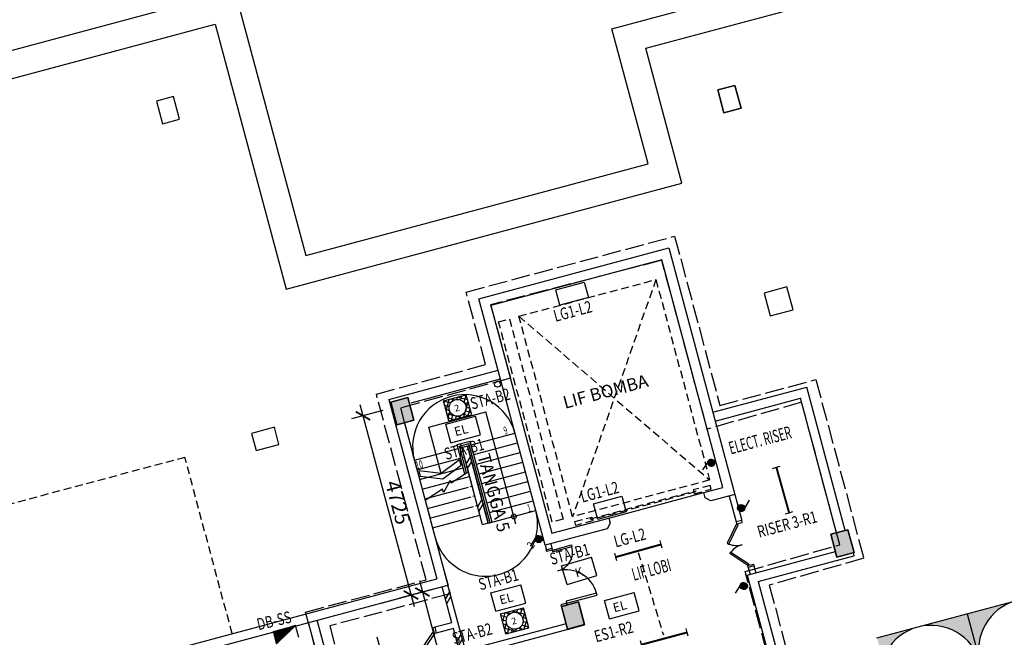
# Model space of a CAD drawing. Extents: x -5 to 203495, y 1 to 142754.
# Drawn here: x 88570 to 113631, y 60906 to 76629 of the extents above; entities that cross this region are included whole.
import ezdxf

# ---------------------------------------------------------------- set-up
doc = ezdxf.new("R2010")
doc.units = 0
doc.header["$LTSCALE"] = 800
doc.header["$MEASUREMENT"] = 0
for name, pattern in [('ACAD_ISO02W100', [15, 12, -3]), ('DASHDOT', [1, 0.5, -0.25, 0, -0.25]), ('HIDDEN', [0.375, 0.25, -0.125])]:
    doc.linetypes.add(name, pattern=pattern)
for name, color, linetype in [('$AUDIT-BAD-LAYER', 7, 'Continuous'), ('AR-WL HATCH', 9, 'Continuous'), ('ELECT', 7, 'Continuous'), ('LIGHT', 2, 'Continuous'), ('WIN-6', 9, 'Continuous')]:
    doc.layers.add(name, color=color, linetype=linetype)
doc.styles.add('ROMANS', font='romans.shx', dxfattribs={"width": 0.75})
doc.styles.add('TX3', font='romans.shx', dxfattribs={"width": 0.75})

# ---------------------------------------------------------------- blocks, each defined once
blk = doc.blocks.new('BARE')
at = {"layer": 'LIGHT', "color": 1}
for p, q in [((-980.6350572556257, 318.2884004163207), (-980.6350572556257, 418.2884004163207)), ((-980.6350572556257, 218.2884004163207), (-980.6350572556257, 318.2884004163207)), ((219.3649427443743, 318.2884004162624), (219.3649427443743, 418.2884004162624)), ((219.3649427443743, 218.2884004162624), (219.3649427443743, 318.2884004162624))]:
    blk.add_line(p, q, dxfattribs=at)
at = {"layer": 'LIGHT', "color": 3, "const_width": 51.22239488194464}
blk.add_lwpolyline([(-980.6350572556257, 318.2884004163207), (219.3649427443743, 318.2884004162624)], dxfattribs=at)
blk = doc.blocks.new('1X36')
at = {"layer": 'LIGHT', "rotation": 180}
blk.add_blockref('BARE', (-1000.037172634664, 751.6596438829583), dxfattribs=at)
blk = doc.blocks.new('EL')
at = {"layer": '$AUDIT-BAD-LAYER', "color": 1}
for p, q in [((-2294.648547992489, -8601.483341373969), (-2294.648547992489, -8112.614308413933)), ((-2294.648547992489, -8112.614308413933), (-1507.026217112609, -8112.614308413933)), ((-1507.026217112609, -8601.483341373969), (-1507.026217112609, -8112.614308413933)), ((-2294.648547992489, -8601.483341373969), (-1507.026217112609, -8601.483341373969))]:
    blk.add_line(p, q, dxfattribs=at)
at = {"layer": '$AUDIT-BAD-LAYER', "color": 2, "style": 'ROMANS'}
blk.add_text('EL', height=228.138882048, dxfattribs=at).set_placement((-2130.613977294895, -8472.053780937422))
blk = doc.blocks.new('A$C2CF07E08')
at = {"layer": 'AR-WL HATCH', "color": 9, "ltscale": 25}
for p, q in [((0, 0), (150, 150)), ((120.2081528016133, 1.45519e-11), (270.2081528017298, 150.0000000001164))]:
    blk.add_line(p, q, dxfattribs=at)
blk = doc.blocks.new('A$C6E78619C')
at = {"layer": 'AR-WL HATCH', "ltscale": 25}
for p in [(882.3602641730103, -150.0000000001164), (2010.916743648413, -150.0000000001164)]:
    blk.add_blockref('A$C2CF07E08', p, dxfattribs=at)
blk = doc.blocks.new('SWITCH')
at = {"layer": 'LIGHT', "linetype": 'DASHDOT'}
h = blk.add_hatch(dxfattribs=at)
h.set_pattern_fill('ANSI31', color=1, scale=30, style=0)
h.set_pattern_definition([(45, (-228274.8999898192, -304664.0290093413), (-2.651650429449553, 2.651650429449553), [])])
h.paths.add_polyline_path([(-1183.718862994923, 5346.544278216956, 1.000000402242806), (-1363.656963022077, 5346.544278216956, 0.5676722099740436), (-1230.993876602588, 5267.350533415272), (-1194.523001579539, 5303.796801580465, 0.1244155184150459)])
at = {"layer": 'LIGHT', "color": 1}
blk.add_line((-1233.54464524379, 5264.801485774748), (-1018.089435027563, 5480.111328605737), dxfattribs=at)
at = {"layer": 'LIGHT', "color": 1, "linetype": 'Continuous'}
blk.add_circle((-1273.6879130085, 5346.544278216956), 89.96905001358391, dxfattribs=at)
blk = doc.blocks.new('LAMPU KECIK')
at = {"layer": 'LIGHT', "linetype": 'Continuous'}
h = blk.add_hatch(dxfattribs=at)
h.set_pattern_fill('CTYSQST', color=8, scale=8, angle=45, style=0)
h.set_pattern_definition([(-299.999999998088, (791814.5534837388, 89051.6887757546), (-83.1384387649079, 47.99999999722563), []), (-209.999999998088, (791814.5534837388, 89051.6887757546), (-47.99999999722563, -83.1384387649079), [])])
h.paths.add_polyline_path([(-0.4677712065858941, 599.9998176583886), (7.275957614183426e-12, 1.455191522836685e-11), (529.9470702249928, 0.4131567597360117), (529.4792990182905, 600.412974418141)])
h.paths.add_polyline_path([(473.0641303796692, 244.3861107887369, 0.9999999999999999), (56.41516863873767, 356.0268636293877, 0.9999999999999999)], flags=16)
h.paths.add_polyline_path([(391.3818335220785, 400.3584717648318), (139.3819101053996, 400.162007857929), (139.5347153662951, 204.162067422847), (391.5346387832033, 204.358531329719)], flags=8)
at = {"layer": 'LIGHT', "color": 3}
for p, q in [((-0.4677712065858941, 599.9998176583886), (529.4792990182905, 600.412974418141)), ((-0.4677712065858941, 599.9998176583886), (7.275957614183426e-12, 1.455191522836685e-11)), ((529.4792990182905, 600.412974418141), (529.9470702249928, 0.4131567597360117)), ((7.275957614183426e-12, 1.455191522836685e-11), (529.9470702249928, 0.4131567597360117))]:
    blk.add_line(p, q, dxfattribs=at)
at = {"layer": 'LIGHT', "color": 1, "linetype": 'Continuous'}
blk.add_circle((264.7396495092034, 300.2064872090632), 215.6733728434292, dxfattribs=at)
at = {"layer": 'LIGHT', "color": 1, "style": 'ROMANS'}
blk.add_text('2', height=168, rotation=270.0446688643909, dxfattribs=at).set_placement((181.3959304778837, 382.1947573127181))
blk = doc.blocks.new('_ArchTick')
at = {"color": 0, "linetype": 'ByBlock', "const_width": 0.15}
blk.add_lwpolyline([(-0.5, -0.5), (0.5, 0.5)], dxfattribs=at)

msp = doc.modelspace()

# ---------------------------------------------------------------- hatches: boundary and pattern name
for points in [[(112683.6080628267, 61503.81130502866), (113939.3116370083, 61840.2760636637, 0.4142124195067321), (113020.0715085889, 60248.1126305934), (113020.0709604208, 60248.11467634309)], [(112683.6080628267, 61503.81130502866), (111427.9044886443, 61167.34654639363, -0.4142124195067321), (113020.0715085694, 60248.11263058828), (113020.0709604218, 60248.11467634309)]]:
    msp.add_hatch(color=8).paths.add_polyline_path(points)
h = msp.add_hatch()
h.set_pattern_fill('ANSI31', color=2, scale=3.903709759488001, angle=104.9999999882464, style=0)
h.set_pattern_definition([(149.9999999882467, (144117.2354815471, 82507.63979592784), (-0.2439818600546874, -0.4225889775396818), [])])
h.paths.add_polyline_path([(95588.16128251184, 61203.80484605486), (95028.41802068491, 61053.82209095666), (95109.78233250458, 60750.16634557127)])
h = msp.add_hatch(color=8)
h.paths.add_polyline_path([(110389.534225377, 60889.11607290646), (111427.9044886443, 61167.34654639316, 0.248326934455881), (110536.7997836263, 60339.51352731399)])
h.paths.add_polyline_path([(110327.4923415237, 60251.32629198469), (110525.0771878312, 60304.26899198983, 0.1431178875466679), (110508.6656730973, 59575.17821357613)])

# ---------------------------------------------------------------- linework, layer by layer
at = {"color": 8}
for p, q in [((103640.9612936663, 76400.02946199877, 2220.000048838808), (140470.4076857266, 86268.44988186499, 2220.000048838808)), ((104503.1816831414, 75902.22628807444, 2220.000048838808), (140466.9846433147, 85538.698249399, 2220.000048838808)), ((67345.03723960061, 70220.38683681963, 2220.00004884121), (94044.66996907414, 77374.53186679613, 2220.000035320681)), ((94044.66996907414, 77374.53186679613, 2220.000048840137), (95852.52316291136, 70627.53189546596, 2220.000048840137)), ((68046.50790038396, 69679.51090291915, 2220.000035320681), (93546.86679514841, 76512.31147729587, 2220.000035320681)), ((93546.86679514841, 76512.31147729587, 2220.000035320681), (95354.71998897725, 69765.31150599364, 2220.000048840137)), ((104562.3592585043, 72961.3254437291, 2220.000048840382), (103640.9612936663, 76400.02946199877, 2220.000048841537)), ((105424.5796479831, 72463.52226979825, 2220.000049014443), (104503.1816831414, 75902.22628807444, 2220.000048841537)), ((95852.52316291136, 70627.53189546596, 2220.000048840137), (104562.3592585043, 72961.3254437291, 2220.000048840382)), ((95354.71998897725, 69765.31150599364, 2220.000049014443), (105424.5796479831, 72463.52226979825, 2220.000049014443)), ((110389.534225377, 60889.11607290692, 2220.000048837588), (147625.9748288195, 70866.5902616091, 2220.000048841236)), ((97812.52855849889, 66681.3442663283, 2220.000048842894), (97017.62216691085, 66468.34974058745, 2220.000048842894)), ((97229.75420124241, 66835.77320201909, 2220.000048842894), (98607.97374364984, 61692.18784713167, 2220.000048842894)), ((98987.00536631112, 66255.82190806074, 2220.000048842894), (100435.89410572, 66644.0504758114, 2220.000048842894)), ((101200.7068384892, 63789.73049813909, 2220.000048842894), (100435.89410572, 66644.0504758114, 2220.000048842894)), ((99301.94083922793, 65080.46672076527, 2220.000048842894), (98987.00536631112, 66255.82190806074, 2220.000048842894)), ((100065.542372462, 65804.59255925314, 2220.000048842894), (101176.3570726744, 66102.23446119651, 2220.000048842894)), ((98616.65363305685, 65416.36399150341, 2220.000048842894), (99727.46833326545, 65714.00589344492, 2220.000048842894)), ((99775.76462458324, 65726.9468457045, 2220.000048842894), (100017.2460811471, 65791.65160699635, 2220.000048842894)), ((99990.2919067989, 65119.50529427807, 2220.000048842894), (99824.06091589452, 65739.88779796175, 2220.000048842894)), ((100496.9406419738, 63808.22196914283, 2220.000048842894), (99968.94978983485, 65778.71065473724, 2220.000048842894)), ((100131.5412289795, 65558.28147355402, 2220.000048842894), (101242.3559291928, 65855.92337549692, 2220.000048842894)), ((98682.57228637458, 65170.03141541993, 2220.000048842894), (99793.46718978387, 65467.69480774533, 2220.000048842894)), ((99768.58996171755, 65421.83469272945, 2220.000048840418), (99301.940839254, 65080.46672078436, 2220.000048840418)), ((99805.13108864677, 65285.46135050319, 2220.000048840418), (99768.58996171755, 65421.83469272945, 2220.000048840418)), ((99841.7634810998, 65480.63576000444, 2220.000048842894), (99890.059772412, 65493.57671226216, 2220.000048842894)), ((100034.9486463505, 65532.39956903672, 2220.000048842894), (100083.2449376664, 65545.34052129583, 2220.000048842894)), ((100197.540085497, 65311.97038785536, 2220.000048842894), (101308.3547857094, 65609.61228979872, 2220.000048842894)), ((98748.57114289206, 64923.72032972034, 2220.000048842894), (99859.46604630136, 65221.3837220462, 2220.000048842894)), ((99338.48196618602, 64944.09337856043, 2220.000048840418), (99805.13108864677, 65285.46135050319, 2220.000048840418)), ((99907.76233761822, 65234.32467430532, 2220.000048842894), (99956.05862892949, 65247.26562656304, 2220.000048842894)), ((100100.9475028689, 65286.08848333712, 2220.000048842894), (100149.2437941839, 65299.02943559717, 2220.000048842894)), ((100263.5389420145, 65065.65930215623, 2220.000048842894), (101374.3536422268, 65363.30120409913, 2220.000048842894)), ((99301.940839254, 65080.46672078436, 2220.000048840418), (98730.32559503958, 65142.42875806456, 2220.000048840418)), ((98730.32559503958, 65142.42875806456, 2220.000048840418), (98766.8667219716, 65006.05541583784, 2220.000048840418)), ((98766.8667219716, 65006.05541583784, 2220.000048840418), (99338.48196618602, 64944.09337856043, 2220.000048840418)), ((99990.29190679983, 65119.50529427901, 2220.000048840418), (99551.63780012884, 64826.71452341908, 2220.000048840418)), ((99672.25931805902, 64907.22640437381, 2220.000048842894), (100022.057485447, 65000.95454086344, 2220.000048842894)), ((100286.0529115169, 64015.71019806741, 2220.000048842894), (99990.29190679983, 65119.50529427761, 2220.000048842894)), ((100166.9463593864, 65039.77739763846, 2220.000048842894), (100215.2426507023, 65052.71834989804, 2220.000048842894)), ((100329.5377985339, 64819.34821645757, 2220.000048842894), (101440.3524987453, 65116.99011840047, 2220.000048842894)), ((98814.56999940955, 64677.40924402121, 2220.000048842894), (99672.25931805436, 64907.22640437195, 2220.000048842894)), ((98880.56885592703, 64431.09815832255, 2220.000048842894), (99991.46375933726, 64728.76155064795, 2220.000048842894)), ((99330.33926806663, 64679.00322468094, 2220.000048840418), (98892.94744364143, 64384.90063999342, 2220.000048840418)), ((99361.01022845012, 64593.74551647417, 2220.000048840418), (99330.33926806663, 64679.00322468094, 2220.000048840418)), ((99524.87307819136, 64901.11385180177, 2220.000048840418), (99361.01022845012, 64593.74551647417, 2220.000048840418)), ((99551.63780012884, 64826.71452341908, 2220.000048840418), (99524.87307819136, 64901.11385180177, 2220.000048840418)), ((100039.7600506541, 64741.70250290706, 2220.000048842894), (100088.0563419654, 64754.64345516525, 2220.000048842894)), ((100232.9452159048, 64793.46631193934, 2220.000048842894), (100281.2415072198, 64806.40726419938, 2220.000048842894)), ((100395.5366550504, 64573.03713075751, 2220.000048842894), (101506.3513552618, 64870.67903270088, 2220.000048842894)), ((98946.56771244545, 64184.78707262296, 2220.000048842894), (100057.4626158538, 64482.45046494836, 2220.000048842894)), ((100105.7589071707, 64495.39141720747, 2220.000048842894), (100154.0551984819, 64508.33236946566, 2220.000048842894)), ((100298.9440724213, 64547.15522623975, 2220.000048842894), (100347.2403637373, 64560.09617849933, 2220.000048842894)), ((100461.5355115679, 64326.72604505885, 2220.000048842894), (101572.3502117802, 64624.36794700175, 2220.000048842894)), ((106626.0727482174, 64503.19910028558, 2220.000048839968), (106803.273092753, 63841.87839790275, 2220.000048806662)), ((106770.9616219017, 64542.0219580166, 2220.000048839968), (106948.1619666933, 63880.70125467777, 2220.000048806662)), ((99012.56656896201, 63938.47598692383, 2220.000048842894), (100123.4614723722, 64236.13937924923, 2220.000048842894)), ((100171.7577636882, 64249.08033150788, 2220.000048842894), (100220.0540549994, 64262.02128376607, 2220.000048842894)), ((100364.9429289398, 64300.84414054108, 2220.000048842894), (100413.2392202548, 64313.78509280067, 2220.000048842894)), ((100527.5343680863, 64080.41495935926, 2220.000048842894), (101638.3490682977, 64378.05686130216, 2220.000048842894)), ((99078.56542548136, 63692.16490122517, 2220.000048842894), (100286.0529115169, 64015.71019806741, 2220.000048842894)), ((100430.9417854573, 64054.53305484196, 2220.000048842894), (100479.2380767732, 64067.47400710107, 2220.000048842894)), ((100496.9406419738, 63808.22196914283, 2220.000048842894), (101704.4281286492, 64131.76726615643, 2220.000048842894)), ((109215.8546287973, 63529.9582647861, 2220.00004883065), (109650.5212506276, 63646.42683508228, 2220.00004883065)), ((109215.8546287973, 63529.9582647861, 2220.00004883065), (109650.5212506276, 63646.42683508228, 2220.00004883065)), ((109650.5212506276, 63646.42683508228, 2220.00004883065), (109215.8546287973, 63529.9582647861, 2220.00004883065)), ((109650.5212506276, 63646.42683514142, 2220.00004883065), (109215.8546287973, 63529.95826484523, 2220.00004883065)), ((109650.5212506276, 63646.42683514142, 2220.00004883065), (109215.8546287973, 63529.95826484523, 2220.00004883065)), ((109371.1460558592, 62950.40276901265, 2220.00004883065), (109215.8546287973, 63529.9582647861, 2220.00004883065)), ((109371.1460558592, 62950.40276901265, 2220.00004883065), (109215.8546287973, 63529.9582647861, 2220.00004883065)), ((109215.8546287973, 63529.9582647861, 2220.00004883065), (109371.1460558592, 62950.40276901265, 2220.00004883065)), ((109215.8546287973, 63529.95826484523, 2220.00004883065), (109371.1460558592, 62950.40276907179, 2220.00004883065)), ((109215.8546287973, 63529.95826484523, 2220.00004883065), (109371.1460558592, 62950.40276907179, 2220.00004883065)), ((109651.8999468318, 63642.00467782961, 2220.000048837566), (109217.2333250015, 63525.53610753342, 2220.000048837566)), ((109217.2333250015, 63525.53610753342, 2220.000048837566), (109372.5247520634, 62945.98061175998, 2220.000048837566)), ((109650.5212506276, 63646.42683508228, 2220.00004883065), (109805.8126776895, 63066.87133930884, 2220.00004883065)), ((109650.5212506276, 63646.42683508228, 2220.00004883065), (109805.8126776895, 63066.87133930884, 2220.00004883065)), ((109805.8126776895, 63066.87133930884, 2220.00004883065), (109650.5212506276, 63646.42683508228, 2220.00004883065)), ((109805.8126776895, 63066.87133936798, 2220.00004883065), (109650.5212506276, 63646.42683514142, 2220.00004883065)), ((109805.8126776895, 63066.87133936798, 2220.00004883065), (109650.5212506276, 63646.42683514142, 2220.00004883065)), ((109807.1913738928, 63062.44918205617, 2220.000048837566), (109651.8999468318, 63642.00467782961, 2220.000048837566)), ((101941.2578452106, 63247.90673123747, 2220.000048842894), (101983.9607512678, 63088.53731626253, 2220.000048842894)), ((102086.1467191751, 63286.72958761435, 2220.000048842894), (102115.8908816648, 63175.72286200318, 2220.000048842894)), ((109805.8126776895, 63066.87133930884, 2220.00004883065), (109371.1460558592, 62950.40276901265, 2220.00004883065)), ((109805.8126776895, 63066.87133930884, 2220.00004883065), (109371.1460558592, 62950.40276901265, 2220.00004883065)), ((109371.1460558592, 62950.40276901265, 2220.00004883065), (109805.8126776895, 63066.87133930884, 2220.00004883065)), ((109371.1460558592, 62950.40276907179, 2220.00004883065), (109805.8126776895, 63066.87133936798, 2220.00004883065)), ((109371.1460558592, 62950.40276907179, 2220.00004883065), (109805.8126776895, 63066.87133936798, 2220.00004883065)), ((109372.5247520634, 62945.98061175998, 2220.000048837566), (109807.1913738928, 63062.44918205617, 2220.000048837566)), ((107258.7448223687, 62721.59026363473, 2220.000048765243), (107113.8559482477, 62682.76740755168, 2220.000048765246)), ((107113.8559469364, 62682.76740644201, 2220.000048806662), (107160.5221007082, 62508.60694961976, 2220.000048806662)), ((107258.7448208767, 62721.5902632175, 2220.000048806662), (107305.4109746513, 62547.42980638407, 2220.000048806662)), ((98742.46007574786, 62349.38905672757, 2220.000048842894), (100162.0825268893, 57051.28589794067, 2220.000048842894)), ((99570.38765615475, 61277.10385291492, 2220.000048842738), (99324.5014363273, 62194.76371791847, 2220.000048843277)), ((99915.86293756933, 60567.32804591469, 2220.000048842213), (99469.39031026856, 62233.58657469349, 2220.000048843192)), ((97804.69736192533, 61787.53344298089, 2220.000048842894), (99109.88353672874, 62137.25702161649, 2220.000048842894)), ((99035.45667380624, 62117.31440720409, 2220.000048842894), (98240.5502822182, 61904.31988146323, 2220.000048842894)), ((102357.781262146, 61692.34304455835, 2220.00004883065), (102792.4478839754, 61808.81161485454, 2220.00004883065)), ((102357.7812621451, 61692.34304455835, 2220.00004883065), (102792.4478839754, 61808.81161485454, 2220.00004883065)), ((102792.4478839754, 61808.81161485454, 2220.00004883065), (102357.7812621451, 61692.34304455835, 2220.00004883065)), ((102792.4478839754, 61808.81161491368, 2220.00004883065), (102357.7812621451, 61692.34304461749, 2220.00004883065)), ((102792.4478839754, 61808.81161491368, 2220.00004883065), (102357.7812621451, 61692.34304461749, 2220.00004883065)), ((102513.072689207, 61112.78754878491, 2220.00004883065), (102357.781262146, 61692.34304455835, 2220.00004883065)), ((102513.072689207, 61112.78754878491, 2220.00004883065), (102357.7812621451, 61692.34304455835, 2220.00004883065)), ((102357.7812621451, 61692.34304455835, 2220.00004883065), (102513.072689207, 61112.78754878491, 2220.00004883065)), ((102357.7812621451, 61692.34304461749, 2220.00004883065), (102513.072689207, 61112.78754884405, 2220.00004883065)), ((102357.7812621451, 61692.34304461749, 2220.00004883065), (102513.072689207, 61112.78754884405, 2220.00004883065)), ((102793.8265801796, 61804.38945760186, 2220.000048837566), (102359.1599583492, 61687.92088730568, 2220.000048837566)), ((102359.1599583492, 61687.92088730568, 2220.000048837566), (102514.4513854111, 61108.36539153224, 2220.000048837566)), ((102792.4478839754, 61808.81161485454, 2220.00004883065), (102947.7393110373, 61229.2561190811, 2220.00004883065)), ((102792.4478839754, 61808.81161485454, 2220.00004883065), (102947.7393110373, 61229.2561190811, 2220.00004883065)), ((102947.7393110373, 61229.2561190811, 2220.00004883065), (102792.4478839754, 61808.81161485454, 2220.00004883065)), ((102947.7393110373, 61229.25611914023, 2220.00004883065), (102792.4478839754, 61808.81161491368, 2220.00004883065)), ((102947.7393110373, 61229.25611914023, 2220.00004883065), (102792.4478839754, 61808.81161491368, 2220.00004883065)), ((102949.1180072415, 61224.83396182842, 2220.000048837566), (102793.8265801796, 61804.38945760186, 2220.000048837566)), ((112683.6080628267, 61503.81130502866, 2220.000048837812), (113945.3509112268, 56794.92288870997, 2220.000048837812)), ((95587.95017533464, 61204.40302589659, 2220.000048839709), (95501.02048240608, 61181.09576335251, 2220.000048839709)), ((96301.36434178211, 59858.03161566825, 2220.000048842894), (95919.6931019469, 61282.44807409476, 2220.000048842894)), ((96471.8503247478, 60110.42102539055, 2220.000048842894), (96141.856041989, 61341.97645448316, 2220.000048842894)), ((99570.38765615475, 61277.10385291492, 2220.000048842738), (99135.79296010983, 61160.65455504767, 2220.000048831049)), ((99135.79295957711, 61160.65455676038, 2220.000048883218), (99174.61581662175, 61015.76568289734, 2220.000048883221)), ((102475.774217379, 61253.06447305372, 2220.000048843704), (99915.86293756933, 60567.32804591469, 2220.000048842404)), ((102947.7393110373, 61229.2561190811, 2220.00004883065), (102513.072689207, 61112.78754878491, 2220.00004883065)), ((102947.7393110373, 61229.2561190811, 2220.00004883065), (102513.072689207, 61112.78754878491, 2220.00004883065)), ((102513.072689207, 61112.78754878491, 2220.00004883065), (102947.7393110373, 61229.2561190811, 2220.00004883065)), ((102513.072689207, 61112.78754884405, 2220.00004883065), (102947.7393110373, 61229.25611914023, 2220.00004883065)), ((102513.072689207, 61112.78754884405, 2220.00004883065), (102947.7393110373, 61229.25611914023, 2220.00004883065)), ((102514.4513854111, 61108.36539153224, 2220.000048837566), (102949.1180072415, 61224.83396182842, 2220.000048837566)), ((97661.82857095328, 60920.99841425875, 2220.000048842894), (98703.56710081612, 57033.17729363059, 2220.000048842894)), ((99609.21051293024, 61132.21497897692, 2220.000048842653), (99174.61581694026, 61015.76568111991, 2220.000048830964)), ((99809.77901943371, 60383.68312253225, 2220.000048842213), (99609.21051293024, 61132.21497897692, 2220.000048842653)), ((99809.77901943371, 60383.68312253225, 2220.000048842894), (102659.4665298953, 61147.07092562159, 2220.000048842894))]:
    msp.add_line(p, q, dxfattribs=at)
at = {"color": 8, "linetype": 'ACAD_ISO02W100', "ltscale": 0.05}
for p, q in [((99933.855229031, 69695.74101456841, 2220.00004882241), (105239.3823427006, 71117.35272006439, 2220.00004882241)), ((105239.3823427006, 71117.35272006439, 2220.00004882241), (106393.1006358775, 66811.61743220575, 2220.00004882241)), ((104912.6702688967, 70503.95512236822, 2220.00004882241), (100552.9903393534, 69372.25968880467, 2220.00004882241)), ((106070.1399796239, 66206.18890880635, 2220.00004882241), (104912.6702688967, 70503.95512236822, 2220.00004882241)), ((100428.6029696545, 67849.31730958661, 2220.00004882241), (99933.855229031, 69695.74101456841, 2220.00004882241)), ((100552.9903393534, 69372.25968880467, 2220.00004882241), (101065.4082207146, 67503.81862971494, 2220.00004882241)), ((97648.88002876443, 67096.2206564255, 2220.00004882241), (100428.6029696545, 67849.31730958661, 2220.00004882241)), ((101065.4082207146, 67503.81862971494, 2220.00004882241), (98260.9024572742, 66744.00768843367, 2220.00004882241)), ((106393.1006358775, 66811.61743220575, 2220.00004882241), (108834.3349731701, 67465.74420140339, 2220.00004882241)), ((108834.3349731701, 67465.74420140339, 2220.00004882241), (110053.0576759639, 62917.08034836575, 2220.00004882241)), ((98915.39822718379, 62369.84579210151, 2220.00004882241), (97648.88002876443, 67096.2206564255, 2220.00004882241)), ((98260.9024572742, 66744.00768843367, 2220.00004882241), (99527.77923111961, 62016.29469736088, 2220.00004882241)), ((108471.2555725115, 66888.89097492145, 2220.00004882241), (106070.1399796239, 66206.18890880635, 2220.00004882241)), ((109442.6482249048, 63263.34216474211, 2220.00004882241), (108471.2555725115, 66888.89097492145, 2220.00004882241)), ((107037.827894747, 62579.58674168009, 2220.00004882241), (109442.6482249048, 63263.34216474211, 2220.00004882241)), ((110053.0576759639, 62917.08034836575, 2220.00004882241), (107648.2373458051, 62233.32492530374, 2220.00004882241)), ((109444.6826751611, 53596.43305619927, 2220.000048828413), (107037.827894747, 62579.58674168009, 2220.00004882241)), ((95848.32878544525, 61548.02701205928, 2220.00004882241), (98915.39822718379, 62369.84579210151, 2220.00004882241)), ((107648.2373458051, 62233.32492530374, 2220.00004882241), (109927.6455883111, 53725.84257904701, 2220.00004882241)), ((99527.77923111961, 62016.29469736088, 2220.00004882241), (96460.70122114074, 61194.47362146601, 2220.00004882241)), ((96249.48532691383, 60050.89041750766, 2220.00004882241), (95848.32878544525, 61548.02701205928, 2220.00004882241)), ((96460.70122114074, 61194.47362146601, 2220.00004882241), (96861.85776260932, 59697.33702691439, 2220.00004882241))]:
    msp.add_line(p, q, dxfattribs=at)
at = {"color": 8, "linetype": 'HIDDEN'}
for p, q in [((104764.339556419, 70014.12719341721, 2220.000048841544), (102644.7078632961, 63976.73315046988, 2220.000048840046)), ((101277.347752555, 69079.79055546345, 2220.000048841544), (106131.6996799714, 64911.06979563255, 2220.000048840046)), ((92774.30804481421, 65486.96347341807, 2220.000048842894), (73504.08781069209, 60323.52352233771, 2220.000048842894)), ((93976.6093610904, 60999.91387626556, 2220.000048842894), (92774.30804481421, 65486.96347341807, 2220.000048842894)), ((106144.8884518786, 64774.91397045767, 2220.000048839997), (105710.2218304674, 64658.4453985908, 2220.000048839997)), ((105710.2218304674, 64658.4453985908, 2220.000048839997), (105719.2804971698, 64624.63799470365, 2220.000048839997)), ((105736.1037353265, 64561.85281605441, 2220.000048839997), (106170.7703567349, 64678.32138792267, 2220.000048839997)), ((106170.7703567349, 64678.32138792267, 2220.000048839997), (106144.8884518786, 64774.91397045767, 2220.000048839997)), ((103096.7929607599, 63921.94457731563, 2220.000048839989), (105767.576786515, 64637.57895429693, 2220.000048839989)), ((105775.3413579768, 64608.60117953717, 2220.000048839989), (103104.5575320094, 63892.96680249907, 2220.000048839989)), ((105727.045068626, 64595.6602199425, 2220.000048839997), (105736.1037353265, 64561.85281605441, 2220.000048839997)), ((105767.576786515, 64637.57895429693, 2220.000048839989), (105775.3413579768, 64608.60117953717, 2220.000048839989)), ((102701.3639634165, 63852.2243646088, 2220.000048839997), (103136.030585664, 63968.69293335061, 2220.000048839997)), ((103104.5575320094, 63892.96680249907, 2220.000048839989), (103096.7929607599, 63921.94457731563, 2220.000048839989)), ((103136.030585664, 63968.69293335061, 2220.000048839997), (103145.0892521196, 63934.8855293978, 2220.000048839997)), ((103152.8538233709, 63905.9077545817, 2220.000048839997), (103161.9124898265, 63872.10035062935, 2220.000048839997)), ((102727.2458675808, 63755.63178188707, 2220.000048839997), (102701.3639634165, 63852.2243646088, 2220.000048839997)), ((103161.9124898265, 63872.10035062935, 2220.000048839997), (102727.2458675808, 63755.63178188707, 2220.000048839997))]:
    msp.add_line(p, q, dxfattribs=at)
at = {"color": 8, "ltscale": 2}
for p, q in [((97964.7708745363, 66960.2509934728, 2220.000048842894), (100746.7174573901, 67705.67133393306, 2220.000048842894)), ((98536.31186885637, 66875.28141988516, 2220.000048842894), (100806.2458377766, 67483.50839389097, 2220.000048842894)), ((106210.4428979668, 66633.90629985211, 2220.000048836172), (108605.7758240743, 67275.73382285544, 2220.000048836281)), ((109584.2851389215, 63623.88734465353, 2220.000048838411), (108605.7758240743, 67275.73382285544, 2220.000048838534)), ((97964.7708745363, 66960.2509934728, 2220.000048842894), (99187.69898984273, 62396.22113434951, 2220.000048842894)), ((106269.9355352844, 66411.73378248308, 2220.000048836162), (108443.1412644048, 66994.04250245057, 2220.000048836162)), ((109362.1221988748, 63564.35896428004, 2220.000048838411), (108443.1412644048, 66994.04250245057, 2220.000048838526)), ((98362.93889243406, 66362.91948108542, 2220.000048842894), (99469.39031027321, 62233.58657469488, 2220.000048842894)), ((99701.58642875095, 65810.59847607165, 2220.000048842894), (100039.6604679438, 65901.18514188034, 2220.000048842894)), ((99902.47100900643, 65060.8870162962, 2220.000048842894), (99701.58642875095, 65810.59847607165, 2220.000048842894)), ((99762.82367232506, 65775.2431370167, 2220.000048842894), (100004.3051288898, 65839.94789830856, 2220.000048842894)), ((99946.38145790313, 65090.19615528853, 2220.000048842894), (99762.82367232506, 65775.2431370167, 2220.000048842894)), ((100545.2369332907, 63821.16292140195, 2220.000048842894), (100004.3051288898, 65839.94789830856, 2220.000048842894)), ((100593.5332246038, 63834.10387366013, 2220.000048842894), (100039.6604679438, 65901.18514188034, 2220.000048842894)), ((103566.9621784638, 63942.33193961326, 2220.00004883716), (105981.7768389086, 64589.37957779206, 2220.000048837152)), ((106948.1619742687, 63880.70125665264, 2220.000048765243), (106803.2731001085, 63841.87840070184, 2220.000048765246)), ((106948.1619737322, 63880.70125658046, 2220.000048764939), (106803.2730995675, 63841.87840062873, 2220.000048764941)), ((107083.2480346017, 62487.90142601151, 2220.000048841189), (109333.6920865818, 63090.90609233016, 2220.000048841189)), ((107364.9393547789, 62325.26686627166, 2220.000048806662), (109803.7389435411, 62978.74124655947, 2220.000048844557)), ((109783.0432281929, 63055.97870771708, 2220.000048837566), (109803.7389435411, 62978.74124655947, 2220.000048837566)), ((107258.7448223705, 62721.59026363427, 2220.000048765243), (107113.8559482439, 62682.76740755075, 2220.000048765246)), ((107258.7448218322, 62721.59026356209, 2220.000048764939), (107113.8559477038, 62682.76740747811, 2220.000048764941)), ((107083.2480346017, 62487.90142601151, 2220.000048841189), (109451.4581717278, 53649.6208736429, 2220.000048806662)), ((88905.49877240387, 59641.11388893407, 2220.000048837062), (99187.69898984273, 62396.22113434951, 2220.000048837062)), ((89187.19009283715, 59478.4793292813, 2220.000048837062), (99469.39031027321, 62233.58657469488, 2220.000048837062)), ((107364.9393547789, 62325.26686627166, 2220.000048839709), (109673.6211117727, 53709.14925402431, 2220.000048839709)), ((99087.49666886189, 61147.71360254455, 2220.000048882765), (99135.79296017223, 61160.65455482136, 2220.000048882765)), ((99135.79296017223, 61160.65455482136, 2220.000048831049), (99174.61581700173, 61015.76568089407, 2220.000048830964)), ((99135.79296010983, 61160.65455504767, 2220.000048831049), (99174.61581694026, 61015.76568111991, 2220.000048830964)), ((99135.79295957804, 61160.65455676224, 2220.000048883218), (99174.61581662268, 61015.76568289362, 2220.000048883221)), ((99135.79295964976, 61160.6545562244, 2220.000048882914), (99174.6158166944, 61015.76568235298, 2220.000048882916)), ((99135.79296017223, 61160.65455482136, 2220.000048882765), (99174.61581700173, 61015.76568089407, 2220.000048882765)), ((99126.31952568953, 61002.82472861632, 2220.000048882765), (99087.49666886189, 61147.71360254455, 2220.000048882765)), ((99174.61581700173, 61015.76568089407, 2220.000048882765), (99126.31952568953, 61002.82472861632, 2220.000048882765))]:
    msp.add_line(p, q, dxfattribs=at)
at = {"color": 2}
for p, q in [((95028.41802068491, 61053.82209095666, 2220.000048839709), (95588.16128251172, 61203.80484605495, 2220.000048839709)), ((95588.16128251172, 61203.80484605495, 2220.000048839709), (95109.78233250458, 60750.16634557127, 2220.000048839709)), ((95584.64613657148, 61215.7004488489, 2220.000048839709), (95666.01044839161, 60912.04470346369, 2220.000048839709)), ((95109.78233250458, 60750.16634557127, 2220.000048839709), (95028.41802068491, 61053.82209095666, 2220.000048839709)), ((95039.95491903584, 61056.913393676, 2220.000048839709), (95121.31923085562, 60753.25764829064, 2220.000048839709))]:
    msp.add_line(p, q, dxfattribs=at)
at = {"color": 8}
for points, elevation in [([(106495.5074954971, 74261.9874933756), (106930.1741173274, 74378.45606367178), (106774.8826902655, 74958.01155944522), (106340.2160684361, 74841.54298914903)], 2220.000048840451), ([(106495.5074954971, 74261.9874933756), (106930.1741173274, 74378.45606367178), (106774.8826902655, 74958.01155944522), (106340.2160684361, 74841.54298914903)], 2220.000048840451), ([(106495.5074954971, 74261.98749331645), (106930.1741173274, 74378.45606361264), (106774.8826902655, 74958.01155938608), (106340.2160684352, 74841.5429890899)], 2220.000048840451), ([(106495.7012772958, 74261.98747950494), (106930.3678991252, 74378.45604980113), (106775.0764720642, 74958.01154557457), (106340.4098502339, 74841.54297527838)], 2220.00004883879), ([(92206.83142594591, 73979.16918314695), (92641.4980477753, 74095.63775344314), (92486.20662071434, 74675.19324921658), (92051.53999888402, 74558.7246789204)], 2220.000048840091), ([(92206.83142594591, 73979.16918314695), (92641.4980477753, 74095.63775344314), (92486.20662071434, 74675.19324921658), (92051.53999888402, 74558.7246789204)], 2220.000048840091), ([(92206.83142594498, 73979.16918308735), (92641.4980477753, 74095.63775338353), (92486.20662071434, 74675.19324915698), (92051.53999888402, 74558.72467886079)], 2220.000048840091), ([(92207.02520503075, 73979.16919499477), (92641.69182686106, 74095.63776529096), (92486.40039979917, 74675.1932610644), (92051.73377796978, 74558.72469076821)], 2220.000048837566), ([(107674.2570481838, 69090.81680191755), (108253.8125439572, 69246.10822897898), (108098.5211168962, 69825.66372475242), (107518.9656211219, 69670.37229769099)], 2220.000048837566), ([(99824.06091589452, 65739.88779796175), (99968.94978983019, 65778.71065473631), (100496.9406419738, 63808.22196914283), (100352.0517680381, 63769.39911236874)], 2220.000048840418)]:
    msp.add_lwpolyline(points, close=True, dxfattribs=dict(at, elevation=elevation))
for points, elevation in [([(106340.2160684352, 74841.5429890899), (106774.8826902655, 74958.01155938608), (106930.1741173274, 74378.45606361264), (106495.5074954971, 74261.98749331645), (106340.2160684352, 74841.5429890899)], 2220.000048840451), ([(106340.2160684361, 74841.5429890899), (106774.8826902655, 74958.01155938608), (106930.1741173274, 74378.45606361264), (106495.5074954971, 74261.98749331645), (106340.2160684361, 74841.5429890899)], 2220.000048840451), ([(98448.0029532329, 67011.66961357211), (98013.33633140166, 66895.20104327779), (98168.62775846169, 66315.64554750342), (98603.294380292, 66432.1141177982), (98448.0029532329, 67011.66961357211)], 2220.000048830123), ([(98448.0029532329, 67011.66961357211), (98013.33633140166, 66895.20104327779), (98168.62775846169, 66315.64554750388), (98603.294380292, 66432.1141177982), (98448.0029532329, 67011.66961357211)], 2220.000048830123), ([(98448.0029532329, 67011.66961351298), (98013.33633140166, 66895.20104321819), (98168.62775846169, 66315.64554744428), (98603.294380292, 66432.1141177386), (98448.0029532329, 67011.66961351298)], 2220.000048830123), ([(98013.33633140259, 66895.20104321679), (98448.0029532329, 67011.66961351298), (98603.29438029387, 66432.11411773953), (98168.62775846448, 66315.64554744335), (98013.33633140259, 66895.20104321679)], 2220.000048830123), ([(98013.33633140259, 66895.20104321679), (98448.0029532329, 67011.66961351298), (98603.29438029387, 66432.11411773953), (98168.62775846448, 66315.64554744335), (98013.33633140259, 66895.20104321679)], 2220.000048830123), ([(94474.02348256734, 66097.44869683524), (94590.49205286213, 65662.78207500493), (95170.04754863557, 65818.07350206403), (95053.57897834171, 66252.74012389481), (94474.02348256734, 66097.44869683524)], 2220.000048841333), ([(94474.02348256734, 66097.44869683524), (94590.49205286213, 65662.78207500493), (95170.04754863557, 65818.07350206403), (95053.57897834171, 66252.74012389481), (94474.02348256734, 66097.44869683524)], 2220.000048841333)]:
    msp.add_lwpolyline(points, dxfattribs=dict(at, elevation=elevation))
at = {"color": 8, "ltscale": 2, "elevation": 2220.000048839968}
msp.add_lwpolyline([(103566.9621784638, 63942.33193961326), (103601.902840954, 63811.93199090687), (103520.5855482339, 63671.08630954874), (101941.2967438555, 63247.91715409821), (100258.9729505262, 69526.4350249337), (105088.602081943, 70820.53025056915), (106770.9258752742, 64542.01237973645), (106157.5629938717, 64377.66228661621), (106016.7173119268, 64458.97957831789), (105981.7768389086, 64589.37957779159), (106464.7396574204, 64718.78907502284), (104911.8253866571, 70514.34403271768), (100565.15916838, 69349.65832964498), (102118.0734391424, 63554.10337195061), (103566.9621784638, 63942.33193961372)], dxfattribs=at)
at = {"color": 8, "linetype": 'HIDDEN', "elevation": 2220.000048841544}
for points in [[(104764.339556419, 70014.12719341721), (106131.6996799714, 64911.06979563255), (102644.7078632961, 63976.73315046988), (101277.347752555, 69079.79055546345)], [(101032.877726658, 69014.28500943612), (102400.2378440636, 63911.22760614454), (102124.987013851, 63837.47436739625), (100757.6268959145, 68940.53177267806)]]:
    msp.add_lwpolyline(points, close=True, dxfattribs=at)
at = {"color": 3, "elevation": 2220.000048837062}
for points in [[(102215.8504396004, 69754.90175946771), (102939.4952946988, 69948.8018140501), (103045.5444380626, 69553.02102302262), (102321.8995829642, 69359.12096844023)], [(103175.8897259395, 64301.23928846342), (103899.534581038, 64495.1393430458), (104005.5837244018, 64099.35855201833), (103281.9388693034, 63905.45849743593)]]:
    msp.add_lwpolyline(points, close=True, dxfattribs=at)
at = {"color": 8, "ltscale": 2}
for points, elevation in [([(106861.1077230039, 63771.56942509655), (106816.2140515481, 63793.58210924109), (106575.0771782861, 63301.79657836705), (106619.9708498583, 63279.78389419177)], 2220.00004876494), ([(106961.1029262521, 63832.40496526314), (106948.1619742677, 63880.70125665124), (106803.2731001085, 63841.87840070184), (106816.2140520911, 63793.58210931234)], 2220.00004876524), ([(106961.1029257138, 63832.40496519003), (106948.1619737304, 63880.7012565786), (106803.2730995675, 63841.87840062873), (106816.2140515528, 63793.58210924016)], 2220.00004876494), ([(101983.9831541271, 63088.5428676445), (101971.0199285752, 63136.83318534288), (102115.8908816648, 63175.72286200318), (102128.8541072176, 63127.43254430433)], 2220.000048842894), ([(102141.8173327722, 63079.14222660782), (102128.8541072176, 63127.4325443062), (102611.7572841762, 63257.06479983106), (102624.7205097384, 63208.77448213594)], 2220.000048842894), ([(107128.78771398, 62772.57407796783), (107100.9149956738, 62731.06369885271), (106646.1915753565, 63036.39402987137), (106674.0642937447, 63077.90440907078)], 2220.00004876494), ([(107245.8038703414, 62769.8865550112), (107258.7448223677, 62721.59026363566), (107113.8559482439, 62682.76740755075), (107100.9149962158, 62731.06369892768)], 2220.00004876524), ([(107245.8038698022, 62769.88655493855), (107258.7448218322, 62721.59026356302), (107113.8559477038, 62682.76740747811), (107100.9149956756, 62731.06369885504)], 2220.00004876494), ([(102478.8611972571, 61823.59396652206), (102491.8244228267, 61775.30364882741), (103264.4695059012, 61982.71525791734), (103251.506280339, 62031.00557561433)], 2220.000048842894), ([(102346.9534697492, 61736.41397212054), (102359.9166953198, 61688.12365442728), (102504.7876483963, 61727.01333113601), (102491.8244228267, 61775.30364882927)], 2220.000048842894), ([(99087.49666828633, 61147.71360441372), (99135.79295957618, 61160.65455676038), (99174.61581662268, 61015.76568289362), (99126.31952533097, 61002.82473054509)], 2220.000048883215), ([(99087.49666835897, 61147.71360387355), (99135.79295964882, 61160.65455622393), (99174.6158166944, 61015.76568235298), (99126.31952540361, 61002.82473000493)], 2220.000048882915), ([(99084.80914610595, 61030.69744803458), (99126.31952540547, 61002.82473000306), (98820.9891974029, 60548.10130766155), (98779.4788180177, 60575.97402577456)], 2220.000048882915)]:
    msp.add_lwpolyline(points, close=True, dxfattribs=dict(at, elevation=elevation))
at = {"color": 8}
msp.add_circle((100732.6570803231, 67348.26223837286, 2220.000048841184), 74.99999999999999, dxfattribs=at)
at = {"color": 8, "ltscale": 0.2}
msp.add_circle((101148.94057471, 63982.92482463298, 2220.000048840418), 62.66222381393889, dxfattribs=at)
at = {"color": 8}
for centre, radius, start, end in [((99896.50535286561, 65759.29922635043, 2220.000048840418), 1324.999999998137, 14.99999998974934, 194.999999989749), ((100424.4962050064, 63788.81054075556, 2220.000048823584), 1325.083033118447, 194.9999999897487, 14.99999998974872), ((114275.7763956242, 60584.57248947611, 2220.000048837935), 1300.000000006727, 14.99999998974892, 194.9999999897489), ((111764.3692472788, 59911.64297221116, 2220.000048837689), 1300.000000006727, 14.99999998974892, 194.9999999897489)]:
    msp.add_arc(centre, radius, start, end, dxfattribs=at)
at = {"color": 8, "ltscale": 0.5}
for centre, radius, start, end in [((102141.8173327722, 63079.14222660782, 2220.000048842927), 499.9999999979108, 285.0264253180187, 15.02642531820338), ((106816.2140515583, 63793.58210905157, 2220.00004876494), 549.9999998260754, 249.095840367864, 284.9999996920527), ((107100.9149956598, 62731.06369883828, 2220.00004876494), 549.9999999981374, 104.9999996920458, 140.9041590664119), ((102478.8611972571, 61823.59396652206, 2220.00004884296), 799.9999999984279, 15.02642534409271, 105.0264253180158)]:
    msp.add_arc(centre, radius, start, end, dxfattribs=at)
at = {"color": 8}
for points in [[(98013.33633140259, 66895.20104321679, 2220.000048830123), (98448.0029532329, 67011.66961351298, 2220.000048830123), (98168.62775846448, 66315.64554744335, 2220.000048830123), (98603.29438029387, 66432.11411773953, 2220.000048830123)], [(109215.8546287973, 63529.9582647861, 2220.00004883065), (109650.5212506276, 63646.42683508228, 2220.00004883065), (109371.1460558592, 62950.40276901265, 2220.00004883065), (109805.8126776895, 63066.87133930884, 2220.00004883065)], [(102357.781262146, 61692.34304455835, 2220.00004883065), (102792.4478839754, 61808.81161485454, 2220.00004883065), (102513.072689207, 61112.78754878491, 2220.00004883065), (102947.7393110373, 61229.2561190811, 2220.00004883065)]]:
    msp.add_solid(points, dxfattribs=at)
at = {"layer": 'ELECT', "color": 1}
for p, q in [((102364.7696685718, 62722.16456660854, 2220.000048839709), (103119.9974772804, 62945.72639933875, 2220.000048839709)), ((103258.7599941475, 62476.96431117461, 2220.000048839709), (103119.9974772804, 62945.72639933875, 2220.000048839709)), ((102503.5321854387, 62253.4024784444, 2220.000048839709), (102364.7696685718, 62722.16456660854, 2220.000048839709)), ((102503.5321854387, 62253.4024784444, 2220.000048839709), (103258.7599941475, 62476.96431117461, 2220.000048839709))]:
    msp.add_line(p, q, dxfattribs=at)
at = {"layer": 'LIGHT', "color": 1, "linetype": 'HIDDEN'}
msp.add_line((104315.5368576371, 63065.74619072155, 2220.000048839709), (104952.5930440577, 60969.86269856917, 2220.000048839709), dxfattribs=at)

# ---------------------------------------------------------------- block references
at = {"color": 1, "linetype": 'HIDDEN', "rotation": 105.000000001912}
for p in [(100074.1937286918, 66569.49094111881, 2220.00004883328), (101526.7063245876, 61148.64013605088, 2220.00004883328)]:
    msp.add_blockref('LAMPU KECIK', p, dxfattribs=at)
at = {"color": 8, "zscale": 300}
for p, xscale, yscale, rotation in [((97307.39991479245, 66545.99545413749, 2220.000048842894), 300.0000000000434, 299.9999999999999, 105.0000000038104), ((98530.3280300998, 61981.96559501327, 2220.000048842894), 300.0000000000435, 300, -74.99999999618967), ((98820.10578868323, 62059.61130868112, 2220.000048842894), 300.0000000001816, 300, 104.9999998822682)]:
    msp.add_blockref('_ArchTick', p, dxfattribs=dict(at, xscale=xscale, yscale=yscale, rotation=rotation))
at = {"color": 8, "xscale": -0.9999999999999998, "rotation": -74.9999999764682}
msp.add_blockref('A$C6E78619C', (100633.5668846506, 63298.32588996207, 2220.000048840418), dxfattribs=at)
at = {"color": 8, "ltscale": 25, "xscale": -1, "rotation": -74.99999997646819}
for p in [(99439.5975783455, 61765.18595237452, 2220.000048841842), (99731.68948873569, 60675.08410243112, 2220.000048841842)]:
    msp.add_blockref('A$C2CF07E08', p, dxfattribs=at)
at = {"layer": 'LIGHT', "color": 6, "rotation": 15}
for p in [(99530.98737264058, 74758.7902342, 2220.000048839709), (100679.5409320784, 70472.32999630945, 2220.000048839709), (103568.6085354807, 70275.67142527906, 2220.000048839709)]:
    msp.add_blockref('EL', p, dxfattribs=at)
at = {"layer": 'LIGHT', "color": 8, "linetype": 'HIDDEN'}
for p, rotation in [((103853.2924842787, 70329.71077145258, 2220.000048839709), -168.4164124392251), ((109645.2719296946, 59417.80977255214, 2220.000048839709), 16.15376265836047), ((99462.05778363597, 68388.47429684203, 2220.000048839709), -168.4164124392251), ((104679.3115918689, 67194.27696471091, 2220.000048839709), -168.4164124392251)]:
    msp.add_blockref('SWITCH', p, dxfattribs=dict(at, rotation=rotation))
at = {"layer": 'WIN-6', "color": 8, "linetype": 'Continuous'}
for p, rotation in [((108241.6355847193, 65370.14843571343, 2220.000048836568), 105.6527269386406), ((103607.2963724667, 63361.80597403838, 2220.000048839709), -164.4515069963798), ((104266.506458363, 61132.42491516862, 2220.000048839709), -164.9752619739683)]:
    msp.add_blockref('1X36', p, dxfattribs=dict(at, rotation=rotation))

# ---------------------------------------------------------------- texts
at = {"color": 8, "style": 'ROMANS', "width": 0.6}
for s, height, rotation, p in [('9', 200, 14.73124495979538, (100916.6139274609, 66062.63266487634, 2220.000048841385)), ('ELECT. RISER', 319.9999999999999, 15.00000084398136, (106670.2335055005, 65560.38436411189, 2220.000048851974)), ('10', 200, 14.73124495979538, (98675.41046217614, 65178.27669031899, 2220.000048840418)), ('1', 200, 14.73124495979538, (101515.8425958927, 64089.75376990884, 2220.000048841385)), ('LIF LOBI', 319.9999999999999, 15.00000084398136, (104201.6707316746, 62344.07416724511, 2220.000048840418))]:
    msp.add_text(s, height=height, rotation=rotation, dxfattribs=at).set_placement(p)
at = {"color": 3, "style": 'ROMANS', "width": 0.8}
msp.add_text('2', height=200, rotation=56.79123248035928, dxfattribs=at).set_placement((101629.0765467497, 63150.76022891194, 2220.000048843728))
at = {"color": 8, "ltscale": 2, "char_height": 319.9999999999999, "style": 'ROMANS'}
for s, insert, width, attachment_point, rotation, line_spacing_factor in [('LIF BOMBA', (103547.7468774847, 66911.82192533072, 2220.000048838433), 5293.299025595537, 8, 15.000000003915792, 0.8), ('TANGGA 5', (100791.5654961657, 64629.94920028982, 2220.000049013609), 2774.761387821345, 2, 285.00000000397426, 0.79992)]:
    msp.add_mtext(s, dxfattribs=dict(at, insert=insert, width=width, attachment_point=attachment_point, rotation=rotation, line_spacing_factor=line_spacing_factor))
at = {"color": 8, "insert": (98196.56764749967, 64338.39100006064, 2220.000048842894), "char_height": 375, "attachment_point": 5, "rotation": 285.0000000037861, "style": 'ROMANS'}
msp.add_mtext('\\A1;4725', dxfattribs=at)
at = {"layer": 'ELECT', "color": 1, "linetype": 'HIDDEN', "style": 'TX3', "width": 0.75}
for s, p in [('LG1-L2', (102205.8497642207, 68935.38402885202, 2220.000048839709)), ('STA-B2', (100085.3894001305, 66701.03203996709, 2220.000048839709)), ('STA-B1', (99422.89115370304, 65419.84102272916, 2220.000048839709)), ('LG1-L2', (102889.4803454189, 64334.51125742495, 2220.000048839709)), ('RISER 3-R1', (107391.97951387, 63439.09020889929, 2220.000048839709)), ('LG-L2', (103740.3584841743, 63191.83513433181, 2220.000048839709)), ('STA-B1', (102110.4767018465, 62745.82342855197, 2220.000048839709)), ('STA-B1', (100294.4582479054, 62098.73639323963, 2220.000048839709)), ('STA-B2', (99624.97934450902, 60723.85039132864, 2220.000048839709)), ('ES1-R2', (103240.7795681967, 60775.07156026449, 2220.000048839709))]:
    msp.add_text(s, height=300, rotation=15, dxfattribs=at).set_placement(p)
at = {"layer": 'ELECT', "color": 2, "style": 'ROMANS'}
msp.add_text('K', height=228.1388820479999, rotation=16.48975825330038, dxfattribs=at).set_placement((102741.5840899036, 62424.06888453363, 2220.000048839709))
at = {"layer": 'ELECT', "color": 4, "linetype": 'HIDDEN', "style": 'TX3', "width": 0.75}
msp.add_text('DB-SS', height=300, rotation=13.26606286723525, dxfattribs=at).set_placement((94647.51435123739, 61083.3373106364, 2220.00004883777))

doc.saveas('drawing.dxf')
